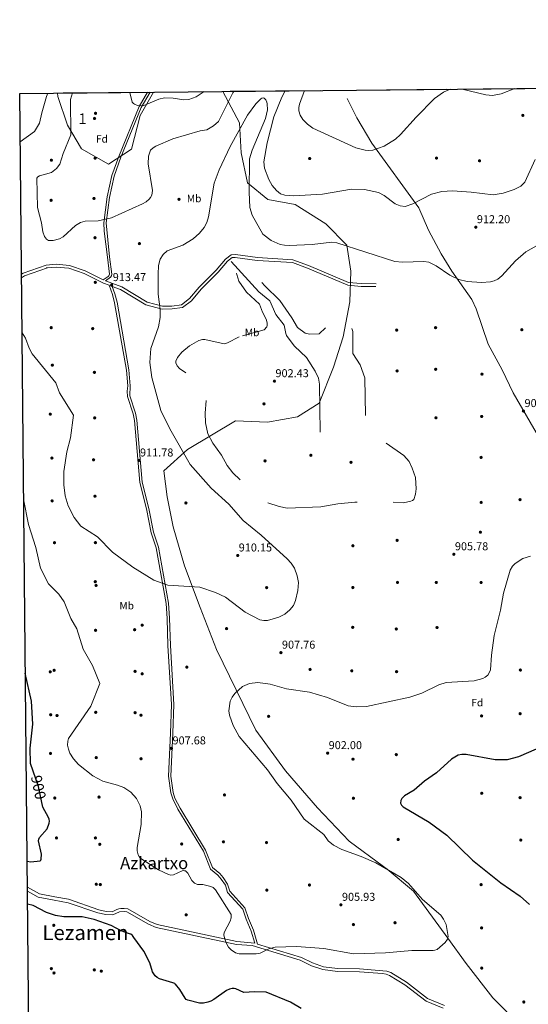
# Model space of a CAD drawing. Extents: x 566510 to 573370, y 738214 to 742910.
# Drawn here: x 566510 to 566986, y 741987 to 742910 of the extents above; entities that cross this region are included whole.
import ezdxf
from ezdxf.enums import TextEntityAlignment as Align

# ---------------------------------------------------------------- set-up
doc = ezdxf.new("R2010")
doc.units = 0
doc.header["$MEASUREMENT"] = 0
doc.linetypes.add('DGN Style 3', pattern=[118.419714, 84.58551, -33.834204])
for name, color, linetype in [('Nivel 11', 7, 'Continuous'), ('Nivel 17', 7, 'Continuous'), ('Nivel 21', 7, 'Continuous'), ('Nivel 35', 7, 'Continuous'), ('Nivel 37', 7, 'Continuous'), ('Nivel 4', 7, 'Continuous'), ('Nivel 41', 7, 'Continuous'), ('Nivel 45', 7, 'Continuous'), ('Nivel 48', 7, 'Continuous'), ('Nivel 49', 7, 'Continuous'), ('Nivel 5', 7, 'Continuous'), ('Nivel 57', 7, 'Continuous'), ('Nivel 61', 7, 'Continuous'), ('Nivel 7', 7, 'Continuous')]:
    doc.layers.add(name, color=color, linetype=linetype)
doc.styles.add('Style-arial', font='arial.shx', dxfattribs={"bigfont": 'arialbig.shx'})
doc.styles.add('Style-arialbd', font='arialbd.shx', dxfattribs={"bigfont": 'arialbdbig.shx'})
doc.styles.add('Style-arialn', font='arialn.shx', dxfattribs={"bigfont": 'arialnbig.shx'})
doc.styles.add('Style-times', font='times.shx', dxfattribs={"bigfont": 'timesbig.shx'})

# ---------------------------------------------------------------- blocks, each defined once
blk = doc.blocks.new('5PERFI_1')
at = {"layer": 'Nivel 17', "linetype": 'Continuous', "lineweight": 0}
h = blk.add_hatch(color=7, dxfattribs=at)
edge = h.paths.add_edge_path()
edge.add_arc((0, 0), 1.559999998246487, 315.0000000018422, 675.0000000018422)
blk = doc.blocks.new('5PERFI')
at = {"layer": 'Nivel 17', "color": 7, "linetype": 'Continuous', "lineweight": 0}
blk.add_blockref('5PERFI_1', (0, 0), dxfattribs=at)
blk = doc.blocks.new('5PATER')
at = {"layer": 'Nivel 7', "linetype": 'Continuous', "lineweight": 0}
h = blk.add_hatch(color=53, dxfattribs=at)
edge = h.paths.add_edge_path()
edge.add_ellipse((0, 0), major_axis=(-1.095731442945027, -1.110710700472634), ratio=0.9994222409660316, start_angle=0, end_angle=360)

msp = doc.modelspace()

# ---------------------------------------------------------------- linework, layer by layer
at = {"layer": 'Nivel 11', "color": 142, "linetype": 'DGN Style 3', "lineweight": 13}
msp.add_polyline3d([(566708.0179999999, 742683.5079999999, 904.426), (566733.9210000001, 742654.8640000001, 903.891), (566744.281, 742646.7250000001, 903.77), (566749.8929999999, 742633.8530000001, 903.45), (566757.5220000001, 742623.8670000001, 903.1320000000001), (566759.1969999999, 742615.966, 903.067), (566759.882, 742614.095, 903.052), (566761.2390000001, 742611.8319999999, 903.023), (566767.4480000001, 742603.9880000001, 902.8820000000001), (566778.598, 742593.618, 902.304), (566786.7919999999, 742580.6510000001, 901.642), (566789.665, 742574.1699999999, 901.641), (566790.8899999999, 742568.3700000001, 901.616), (566791.3489999999, 742523.521, 900.74)], dxfattribs=at)
at = {"layer": 'Nivel 21', "color": 7, "linetype": 'Continuous', "lineweight": 0, "extrusion": (0.01560447759969986, -0.1884475513976582, 0.9819592764728422), "elevation": -130217.5809354256, "flags": 128}
msp.add_lwpolyline([(625866.5685052394, 681048.2336831847), (625869.4587837891, 681049.7567471701), (625891.5915277635, 681055.8066957789)], dxfattribs=at)
at = {"layer": 'Nivel 21', "color": 7, "linetype": 'DGN Style 3', "lineweight": 0, "extrusion": (-0.01203029878235795, -0.0009782422885308366, 0.9999271548234062), "elevation": -6627.988414577663, "flags": 128}
msp.add_lwpolyline([(566505.983674438, 742671.4985742369), (566504.8275896697, 742671.4045741919)], dxfattribs=at)
at = {"layer": 'Nivel 21', "color": 7, "linetype": 'Continuous', "lineweight": 0}
for points in [[(566588.1869999999, 742666.26, 913.899), (566592.7690000001, 742669.3600000001, 913.961), (566593.4650000001, 742669.996, 913.965), (566593.9199999999, 742670.77, 913.9590000000001), (566594.169, 742671.659, 913.9440000000001), (566592.1270000001, 742687.4439999999, 913.8770000000001), (566589.2280000001, 742711.771, 915.238), (566588.878, 742719.771, 915.366), (566591.8640000001, 742743.933, 916.613), (566596.325, 742764.0989999999, 917.2330000000001), (566602.7, 742781.9920000001, 917.451), (566621.976, 742828.69, 919.5120000000001), (566629.79, 742842.166, 920.488)], [(566843.6300000001, 742659.952, 907.227), (566829.673, 742660.0900000001, 907.062), (566817.3200000001, 742661.298, 907.124), (566779.5079999999, 742677.351, 907.5980000000001), (566765.317, 742682.4909999999, 908.092), (566732.354, 742684.4650000001, 907.556), (566711.827, 742687.3459999999, 905.3530000000001), (566709.023, 742687.1640000001, 905.3530000000001), (566704.46, 742683.6100000001, 905.229), (566695.942, 742673.557, 906.568), (566679.966, 742657.5530000001, 907.124), (566670.8559999999, 742646.726, 907.35), (566662.372, 742640.44, 907.948), (566652.706, 742639.0619999999, 908.442), (566643.487, 742638.8840000001, 909.4300000000001), (566628.226, 742642.753, 910.831), (566604.358, 742657.2960000001, 912.3340000000001), (566596.685, 742660.145, 912.952)], [(566730.088, 742044.604, 904.711), (566726.7919999999, 742055.96, 905.787), (566721.966, 742067.003, 905.765), (566718.8640000001, 742076.5320000001, 905.7620000000001), (566704.571, 742092.236, 905.964), (566702.5889999999, 742099.0160000001, 906.0980000000001), (566698.798, 742104.6510000001, 906.141), (566695.6710000001, 742108.2849999999, 906.106), (566688.6869999999, 742114.0430000001, 905.894), (566681.966, 742130.729, 905.971), (566658.2110000001, 742170.037, 906.623), (566653.2720000001, 742179.713, 906.844), (566651.524, 742185.4480000001, 906.695), (566649.199, 742201.1429999999, 906.859), (566651.233, 742241.392, 907.927), (566652.084, 742268.264, 907.886), (566648.7690000001, 742323.423, 908.527), (566648.118, 742349.0090000001, 908.716), (566647.146, 742362.959, 909.565), (566637.815, 742415.0590000001, 910.755), (566633.085, 742429.2960000001, 911.216), (566628.7409999999, 742451.608, 911.655), (566622.3470000001, 742476.2660000001, 912.109), (566617.392, 742534.3970000001, 912.14), (566616.0970000001, 742540.774, 912.135), (566610.854, 742557.0519999999, 912.312), (566610.5970000001, 742562.057, 912.38), (566611.1680000001, 742567.0360000001, 912.437), (566609.996, 742581.4750000001, 912.561), (566598.9010000001, 742644.8, 913.909), (566597.0109999999, 742652.5630000001, 913.738), (566593.872, 742661.19, 912.3340000000001), (566588.6059999999, 742663.146, 913.261), (566570.284, 742672.2590000001, 914.147), (566556.058, 742677.263, 914.249), (566543.9809999999, 742678.28, 914.291), (566535.9839999999, 742677.6270000001, 914.1940000000001)], [(566517.217, 742093.3119999999, 901.8050000000001), (566527.284, 742087.851, 901.775), (566542.1699999999, 742084.9550000001, 901.772), (566555.5009999999, 742082.557, 901.77), (566583.3060000001, 742073.102, 901.79), (566590.587, 742071.314, 901.722), (566597.0530000001, 742071.014, 901.657), (566603.5, 742073.9380000001, 901.687), (566607.719, 742074.3770000001, 901.991), (566610.352, 742074.0760000001, 902.165), (566630.5320000001, 742062.504, 902.067), (566637.8589999999, 742059.3400000001, 902.278), (566712.8589999999, 742043.2919999999, 904.508), (566727.7139999999, 742042.3640000001, 904.716), (566772.7010000001, 742028.588, 904.611), (566783.129, 742023.4920000001, 903.994), (566793.9510000001, 742019.804, 904.573), (566807.48, 742017.939, 904.886), (566828.077, 742017.855, 905.1170000000001), (566849.6170000001, 742016.2380000001, 905.044), (566853.1680000001, 742015.649, 905.032), (566856.433, 742014.4480000001, 905.043), (566870.564, 742005.588, 905.27), (566890.5530000001, 741990.247, 905.2040000000001), (566906.466, 741983.676, 905.1080000000001)]]:
    msp.add_polyline3d(points, dxfattribs=at)
at = {"layer": 'Nivel 21', "color": 7, "linetype": 'DGN Style 3', "lineweight": 0}
for points in [[(566632.233, 742842.19, 920.558), (566623.8640000001, 742827.7579999999, 919.5120000000001), (566604.6610000001, 742781.2380000001, 917.451), (566598.3470000001, 742763.517, 917.2330000000001), (566593.936, 742743.5760000001, 916.613), (566590.9839999999, 742719.6869999999, 915.366), (566594.2110000001, 742687.703, 913.8770000000001), (566596.307, 742671.504, 913.9440000000001), (566595.869, 742669.94, 913.9590000000001), (566595.115, 742668.658, 913.965), (566590.3870000001, 742665.2590000001, 913.261), (566605.4979999999, 742659.648, 912.3340000000001), (566629.2450000001, 742645.179, 910.831), (566643.787, 742641.4920000001, 909.4300000000001), (566652.497, 742641.6599999999, 908.442), (566661.3530000001, 742642.923, 907.948), (566669.0630000001, 742648.635, 907.35), (566678.047, 742659.3130000001, 907.124), (566694.027, 742675.3200000001, 906.568), (566702.6499999999, 742685.497, 905.229), (566708.057, 742689.7080000001, 905.3530000000001), (566711.925, 742689.959, 905.3530000000001), (566732.6129999999, 742687.0560000001, 907.556), (566765.8489999999, 742685.0660000001, 908.092), (566780.46, 742679.773, 907.5980000000001), (566817.97, 742663.8489999999, 907.124), (566829.8130000001, 742662.69, 907.062), (566843.656, 742662.554, 907.227)], [(566816.717, 742836.1030000001, 922.014), (566825.635, 742818.229, 921.623), (566839.6499999999, 742794.351, 919.124), (566883.7139999999, 742733.8360000001, 915.095), (566892.794, 742712.777, 913.174), (566904.592, 742690.56, 910.923), (566914.6969999999, 742674.53, 909.5260000000001), (566933.354, 742647.8500000001, 908.793), (566937.554, 742639.101, 908.963), (566948.7720000001, 742605.95, 909.5360000000001), (566961.892, 742581.9650000001, 910.192), (566972.1089999999, 742560.2390000001, 910.399), (566997.148, 742517.2450000001, 909.338)], [(566511.629, 742671.452, 912.8870000000001), (566513.1799999999, 742672.425, 913.0500000000001), (566534.6170000001, 742680.1259999999, 914.1800000000001), (566543.9850000001, 742680.8910000001, 914.291), (566556.608, 742679.828, 914.249), (566571.2990000001, 742674.6599999999, 914.147), (566588.1869999999, 742666.26, 913.899)], [(566596.685, 742660.145, 912.952), (566599.203, 742653.226, 913.738), (566601.1410000001, 742645.2679999999, 913.909), (566612.267, 742581.7650000001, 912.561), (566613.466, 742566.997, 912.437), (566613.1229999999, 742557.4680000001, 912.312), (566618.3130000001, 742541.354, 912.135), (566619.659, 742534.7220000001, 912.14), (566624.6089999999, 742476.652, 912.109), (566630.9720000001, 742452.1140000001, 911.655), (566635.3019999999, 742429.8770000001, 911.216), (566640.037, 742415.6240000001, 910.755), (566649.419, 742363.24, 909.565), (566650.4029999999, 742349.1170000001, 908.716), (566651.054, 742323.52, 908.527), (566654.3729999999, 742268.2960000001, 907.886), (566653.5179999999, 742241.298, 907.927), (566651.494, 742201.253, 906.859), (566653.7609999999, 742185.9510000001, 906.695), (566655.4010000001, 742180.5730000001, 906.844), (566660.2110000001, 742171.149, 906.623), (566684.0179999999, 742131.754, 905.971), (566690.591, 742115.4369999999, 905.894), (566697.277, 742109.925, 906.106), (566700.6200000001, 742106.04, 906.141), (566704.6840000001, 742099.9979999999, 906.0980000000001), (566706.618, 742093.3840000001, 905.964), (566720.8859999999, 742077.7069999999, 905.7620000000001), (566724.1059999999, 742067.8160000001, 905.765), (566728.9469999999, 742056.74, 905.787), (566732.702, 742043.804, 904.716), (566773.746, 742031.236, 904.611), (566784.2139999999, 742026.1200000001, 903.994), (566794.6089999999, 742022.578, 904.573), (566807.6810000001, 742020.7760000001, 904.886), (566828.19, 742020.692, 905.1170000000001), (566853.8970000001, 742018.4040000001, 905.032), (566857.69, 742017.0090000001, 905.043), (566872.185, 742007.9210000001, 905.27), (566891.983, 741992.727, 905.2040000000001), (566907.7069999999, 741986.2339999999, 905.1080000000001)], [(566517.1810000001, 742096.9580000001, 901.808), (566528.3740000001, 742090.8870000001, 901.775), (566542.7790000001, 742088.085, 901.772), (566555.6470000001, 742085.7339999999, 901.77), (566584.1129999999, 742075.8260000001, 901.79), (566590.9950000001, 742074.1359999999, 901.722), (566596.4680000001, 742073.882, 901.657), (566601.05, 742076.0900000001, 901.657), (566602.801, 742076.699, 901.687), (566604.774, 742077.02, 901.777), (566607.7849999999, 742077.226, 901.991), (566611.257, 742076.828, 902.165), (566631.8049999999, 742065.0449999999, 902.067), (566638.727, 742062.0560000001, 902.278), (566713.247, 742046.111, 904.508), (566730.088, 742044.604, 904.711)]]:
    msp.add_polyline3d(points, dxfattribs=at)
at = {"layer": 'Nivel 35', "color": 92, "linetype": 'DGN Style 3', "lineweight": 0}
for points in [[(566635.1840000001, 742842.219, 918.885), (566622.815, 742820.271, 918.08), (566614.7590000001, 742788.8670000001, 915.835), (566593.1440000001, 742774.7420000001, 914.352), (566567.7110000001, 742789.038, 914.455), (566554.8940000001, 742811.2509999999, 913.24), (566545.683, 742838.1799999999, 912.293), (566545.26, 742841.3289999999, 912.1030000000001)], [(566982.031, 741964.1610000001, 899.628), (566952.9029999999, 741993.5120000001, 900.41), (566928.0120000001, 742025.6540000001, 900.534), (566910.898, 742049.2250000001, 905), (566878.788, 742093.45, 907.1320000000001), (566854.0079999999, 742113.81, 905), (566850.7139999999, 742116.5160000001, 904.664), (566818.655, 742140.1329999999, 901.522), (566788.895, 742171.513, 903.273), (566758.77, 742206.223, 905.229), (566731.101, 742244.271, 906.3820000000001), (566694.1669999999, 742319.7720000001, 908.504), (566678.896, 742359.142, 909.307), (566664.2860000001, 742398.3800000001, 910.254), (566653.824, 742434.7010000001, 910.913), (566648.1329999999, 742463.0279999999, 911.552), (566644.943, 742487.135, 911.428), (566667.26, 742507.2039999999, 907.268), (566712.037, 742534.0190000001, 905.4350000000001), (566741.9839999999, 742532.838, 906.094), (566770.243, 742537.7250000001, 904.57), (566790.4539999999, 742550.797, 903.952), (566803.994, 742584.3530000001, 903.602), (566812.8019999999, 742612.7209999999, 904.6320000000001), (566819.0430000001, 742645.5150000001, 906.609), (566820.0149999999, 742674.45, 907.453), (566816.2679999999, 742698.6499999999, 910.8100000000001), (566796.815, 742718.608, 912.272), (566768.0390000001, 742736.905, 913.302), (566742.318, 742741.4739999999, 912.066), (566723.182, 742757.318, 912.9730000000001), (566717.372, 742785.3559999999, 912.602), (566715.9480000001, 742813.467, 915.011), (566700.294, 742842.8630000001, 917.438)]]:
    msp.add_polyline3d(points, dxfattribs=at)
at = {"layer": 'Nivel 4', "color": 30, "linetype": 'Continuous', "lineweight": 30, "elevation": 900, "flags": 128}
for points in [[(566516.9439999999, 742121.477), (566520.466, 742120.9469999999), (566529.0020000001, 742121.7080000001), (566529.8500000001, 742122.2660000001), (566530.185, 742123.327), (566530.3400000001, 742127.987), (566527.523, 742140.5700000001), (566527.913, 742142.1400000001), (566528.6499999999, 742143.6529999999), (566535.585, 742151.598), (566537.5819999999, 742157.152), (566537.746, 742158.9839999999), (566537.5449999999, 742160.6910000001), (566537.0390000001, 742162.3130000001), (566531.527, 742171.9990000001), (566527.4610000001, 742191.301), (566519.97, 742213.131), (566519.6799999999, 742227.2650000001), (566522.21, 742249.932), (566521.112, 742271.3200000001), (566515.2420000001, 742297.5700000001)], [(566993.6300000001, 742226.379), (566977.1059999999, 742219.2110000001), (566966.3319999999, 742216.3119999999), (566955.0889999999, 742216.5419999999), (566928.014, 742221.4040000001), (566923.929, 742221.4650000001), (566920.635, 742220.6669999999), (566914.3640000001, 742217.06), (566900.308, 742204.216), (566889.112, 742196.3640000001), (566879.4269999999, 742188.105), (566870.3729999999, 742182.7820000001), (566867.804, 742180.085), (566866.9480000001, 742178.254), (566866.7450000001, 742175.6570000001), (566867.091, 742174.693), (566867.5800000001, 742173.8929999999), (566869.024, 742172.44), (566893.51, 742158.087), (566909.967, 742145.7239999999), (566934.058, 742122.2890000001), (566960.655, 742101.162), (566978.56, 742088.6329999999), (566987.3030000001, 742080.7690000001)], [(566654.8659999999, 742006.521), (566654.507, 742007.051), (566653.3049999999, 742007.504), (566640.7620000001, 742011.102), (566638.743, 742012.324), (566636.8800000001, 742014.105), (566634.4680000001, 742017.854), (566631.953, 742026.145), (566626.317, 742036.9539999999), (566617.0179999999, 742049.9569999999), (566615.5050000001, 742051.675), (566613.9340000001, 742052.9950000001), (566612.9539999999, 742053.4029999999), (566605.1540000001, 742056.2509999999), (566595.5419999999, 742061.155), (566579.6969999999, 742066.888), (566568.4820000001, 742069.436), (566551.233, 742069.4180000001), (566543.652, 742070.6810000001), (566535.1810000001, 742073.4610000001), (566522.4410000001, 742079.959), (566517.3330000001, 742081.243)], [(566773.685, 741983.4169999999), (566763.46, 741989.2490000001), (566740.8600000001, 741998.8289999999), (566729.896, 741999.105), (566719.8859999999, 741998.335), (566712.473, 742001.875), (566710.6950000001, 742002.257), (566708.821, 742002.2660000001), (566706.328, 742001.629), (566703.7660000001, 742000.348), (566691.9269999999, 741991.7050000001), (566689.1200000001, 741990.2250000001), (566686.021, 741989.229), (566682.0109999999, 741988.423), (566678.263, 741988.3800000001), (566667.3740000001, 741991.148), (566666.0079999999, 741991.861), (566664.8729999999, 741992.9780000001), (566659.8160000001, 742001.25), (566655.925, 742006.0449999999), (566655.2990000001, 742006.487), (566654.8659999999, 742006.521)]]:
    msp.add_lwpolyline(points, dxfattribs=at)
at = {"layer": 'Nivel 49', "color": 7, "linetype": 'Continuous', "lineweight": 0, "extrusion": (0.01106972659119107, 0.0001095458567896657, 0.999938722698997), "elevation": 7271.974453490539, "flags": 128}
msp.add_lwpolyline([(566655.4157476977, 742842.0708424896), (567694.1834068084, 742852.3498425514)], dxfattribs=at)
at = {"layer": 'Nivel 49', "color": 7, "linetype": 'Continuous', "lineweight": 0, "extrusion": (-0.07519831371543467, -0.0007442562520210051, 0.997168320644507), "elevation": -42246.59228207553, "flags": 128}
msp.add_lwpolyline([(-737197.9854616283, 572312.8159518233), (-737197.9854616285, 572402.9997275257)], dxfattribs=at)
at = {"layer": 'Nivel 5', "color": 30, "linetype": 'Continuous', "lineweight": 0, "flags": 128}
for points, elevation in [([(566536.432, 742841.2420000001), (566534.9850000001, 742837.949), (566530.5719999999, 742822.8759999999), (566528.517, 742813.0689999999), (566523.8500000001, 742805.3589999999), (566510.4269999999, 742795.737)], 910), ([(566559.476, 742841.47), (566557.595, 742835.375), (566557.8870000001, 742802.0020000001), (566550.7509999999, 742784.71), (566547.5220000001, 742774.6410000001), (566544.439, 742770.703), (566539.7860000001, 742766.916), (566528.54, 742763.6300000001), (566527.061, 742762.8060000001), (566526.72, 742762.493), (566526.1200000001, 742761.453), (566526.631, 742734.162), (566530.3640000001, 742719.7609999999), (566531.565, 742711.2050000001), (566533.2209999999, 742706.8489999999), (566535.2010000001, 742704.2660000001), (566536.0249999999, 742703.686), (566536.9110000001, 742703.263), (566537.8800000001, 742703.014), (566541.2010000001, 742703.165), (566547.2050000001, 742704.756), (566550.8019999999, 742706.6840000001), (566562.256, 742717.2250000001), (566566.892, 742720.0970000001), (566571.146, 742721.331), (566583.466, 742721.449), (566596.077, 742724.493), (566625.023, 742737.4140000001), (566628.287, 742739.3130000001), (566631.3570000001, 742741.9480000001), (566632.541, 742743.5050000001), (566633.628, 742745.7350000001), (566634.399, 742750.138), (566630.256, 742775.0009999999), (566630.5460000001, 742782.2139999999), (566632.4839999999, 742787.628), (566634.871, 742789.9380000001), (566637.352, 742791.3929999999), (566653.4850000001, 742798.381), (566678.9380000001, 742805.9809999999), (566685.1000000001, 742806.9909999999), (566691.3189999999, 742810.6810000001), (566696.092, 742814.696), (566709.7069999999, 742841.415), (566710.6089999999, 742842.9650000001)], 915), ([(566613.0719999999, 742842), (566613.247, 742841.7409999999), (566615.452, 742832.909), (566615.9820000001, 742832.101), (566616.6780000001, 742831.382), (566617.527, 742830.767), (566620.328, 742829.662), (566623.321, 742829.301), (566626.2390000001, 742829.7209999999), (566640.408, 742835.5689999999), (566645.46, 742836.7820000001), (566653.578, 742836.611), (566663.5930000001, 742835.092), (566668.264, 742835.3770000001), (566675.2069999999, 742837.8670000001), (566681.663, 742842.031), (566682.4680000001, 742842.6869999999)], 920), ([(566758.604, 742843.44), (566755.3189999999, 742837.2990000001), (566748.006, 742819.054), (566741.622, 742794.7450000001), (566738.69, 742776.8600000001), (566739.287, 742770.835), (566743.3770000001, 742760.344), (566746.507, 742754.73), (566750.351, 742749.973), (566754.1950000001, 742746.967), (566758.2949999999, 742745.494), (566766.4720000001, 742744.979), (566793.5930000001, 742746.3910000001), (566820.6159999999, 742751.0900000001), (566832.97, 742750.983), (566846.014, 742748.1470000001), (566851.317, 742745.2590000001), (566861.5519999999, 742737.3640000001), (566866.3219999999, 742735.5260000001), (566870.8090000001, 742735.105), (566878.2490000001, 742737.361), (566895.764, 742746.548), (566905.2779999999, 742749.078), (566915.176, 742749.6259999999), (566932.8130000001, 742748.4539999999), (566953.4280000001, 742745.98), (566962.8230000001, 742747.426), (566973.1869999999, 742750.869), (566979.361, 742754.087), (566983.1340000001, 742757.7110000001), (566992.842, 742778.9410000001)], 915), ([(566776.635, 742843.619), (566771.946, 742830.8330000001), (566771.3800000001, 742827.754), (566771.4739999999, 742824.646), (566772.692, 742820.5630000001), (566775.05, 742816.612), (566779.3910000001, 742812.051), (566784.4310000001, 742808.4739999999), (566824.9140000001, 742790.0320000001), (566833.4310000001, 742787.777), (566836.8, 742787.5050000001), (566840.7069999999, 742787.9010000001), (566851.419, 742791.419), (566861.828, 742798.1259999999), (566866.726, 742802.4709999999), (566881.3759999999, 742818.712), (566898.4680000001, 742836.0689999999), (566906.8260000001, 742842.1980000001), (566913.132, 742844.97)], 920), ([(566924.338, 742845.0800000001), (566946.6259999999, 742839.709), (566952.6599999999, 742839.1599999999), (566960.987, 742840.5160000001), (566973.6270000001, 742845.568)], 920), ([(566512.1570000001, 742616.7280000001), (566515.318, 742611.4950000001), (566518.709, 742602.3559999999), (566521.7080000001, 742596.8130000001), (566543.788, 742569.7860000001), (566547.165, 742560.517), (566560.416, 742539.4680000001), (566557.6270000001, 742518.2420000001), (566554.226, 742505.1329999999), (566551.1939999999, 742486.554), (566551.3060000001, 742474.145), (566552.581, 742463.6769999999), (566555.4380000001, 742454.4469999999), (566561.1440000001, 742443.4909999999), (566567.152, 742435.56), (566582.933, 742425.514), (566596.8700000001, 742411.1780000001), (566615.8289999999, 742396.9369999999), (566635.4450000001, 742384.696), (566648.5889999999, 742380.256), (566678.5490000001, 742378.354), (566693.4709999999, 742373.304), (566702.605, 742368.7720000001), (566721.2150000001, 742354.7520000001), (566734.8200000001, 742347.5970000001), (566738.628, 742346.953), (566742.065, 742347.135), (566752.788, 742350.0760000001), (566758.202, 742352.9299999999), (566762.94, 742356.915), (566766.277, 742360.9890000001), (566768.3759999999, 742365.618), (566770.514, 742375.111), (566770.9280000001, 742382.568), (566769.9240000001, 742388.966), (566767.1780000001, 742395.923), (566764.182, 742400.815), (566760.4739999999, 742404.8729999999), (566736.098, 742426.9439999999), (566719.2649999999, 742440.8330000001), (566705.7579999999, 742456.0959999999), (566689.237, 742471.091), (566669.7010000001, 742493.219), (566650.44, 742526.547), (566642.175, 742543.9199999999), (566633.7749999999, 742574.638), (566631.9739999999, 742588.6880000001), (566632.804, 742601.9539999999), (566639.959, 742622.2930000001), (566641.517, 742631.034), (566641.5090000001, 742638.5900000001), (566639.7010000001, 742652.916), (566639.521, 742671.6470000001), (566639.9979999999, 742679.594), (566641.558, 742685.5320000001), (566644.2220000001, 742689.9439999999), (566647.9950000001, 742693.365), (566662.662, 742698.831), (566672.4780000001, 742704.7380000001), (566678.494, 742710.0970000001), (566682.7609999999, 742715.3970000001), (566685.1980000001, 742720.0150000001), (566686.8500000001, 742725.2309999999), (566692.152, 742756.756), (566696.8600000001, 742769.3740000001), (566707.112, 742791.112), (566723.405, 742820.679), (566731.158, 742831.1089999999), (566735.834, 742835.9469999999), (566736.875, 742836.541), (566737.8800000001, 742836.764), (566738.831, 742836.574), (566739.6740000001, 742836.037), (566740.567, 742835.0179999999), (566741.557, 742832.8060000001), (566741.878, 742831.2280000001), (566741.916, 742825.6610000001), (566740.0390000001, 742817.6130000001), (566727.608, 742787.815), (566725.1140000001, 742779.521), (566724.7960000001, 742748.3859999999), (566725.5549999999, 742734.0009999999), (566727.594, 742726.9369999999), (566737.7010000001, 742708.9310000001), (566745.362, 742703.0120000001), (566753.8859999999, 742699.446), (566757.9580000001, 742698.5989999999), (566762.47, 742698.52), (566783.96, 742699.297), (566802.163, 742701.4990000001), (566807, 742701.047), (566861.179, 742683.5109999999), (566868.4410000001, 742682.8300000001), (566888.3200000001, 742683.3670000001), (566893.1570000001, 742682.6980000001), (566900.014, 742679.3470000001), (566912.6359999999, 742670.5819999999), (566921.115, 742666.534), (566929.1200000001, 742664.663), (566942.584, 742663.841), (566950.855, 742664.3929999999)], 910), ([(566950.855, 742664.3929999999), (566954.2180000001, 742665.274), (566957.5900000001, 742666.814), (566961.3740000001, 742669.895), (566974.1540000001, 742684.051), (566983.926, 742692.369), (566993.9210000001, 742698.1640000001)], 910), ([(566513.665, 742460.7209999999), (566518.273, 742436.8500000001), (566525.2180000001, 742415.565), (566529.6140000001, 742395.9199999999), (566536.9890000001, 742381.25), (566546.669, 742371.77), (566551.4890000001, 742364.4180000001), (566557.8840000001, 742348.858), (566563.4450000001, 742339.256), (566569.5619999999, 742319.986), (566578.074, 742304.6799999999), (566585.156, 742288.0390000001), (566576.6300000001, 742266.571), (566555.8260000001, 742236.561), (566554.9639999999, 742233.9510000001), (566554.854, 742230.2720000001), (566555.601, 742226.379), (566557.0830000001, 742222.679), (566560.52, 742217.217), (566564.953, 742212.102), (566578.351, 742201.287), (566587.96, 742196.344), (566601.615, 742192.7650000001), (566607.635, 742190.3970000001), (566613.9299999999, 742186.092), (566619.355, 742180.254), (566622.913, 742173.3119999999), (566624.165, 742167.74), (566623.6910000001, 742155.709), (566619.9029999999, 742134.2609999999), (566620.128, 742131.061), (566621.0149999999, 742127.503), (566622.237, 742125.22), (566623.3999999999, 742123.9070000001), (566639.879, 742113.3859999999), (566649.2379999999, 742108.8559999999), (566651.4920000001, 742108.4380000001), (566654.023, 742108.6359999999), (566662.227, 742112.4010000001), (566663.345, 742112.5970000001), (566664.3300000001, 742112.517), (566665.1840000001, 742112.257), (566666.0160000001, 742111.756), (566667.379, 742110.254), (566671.2069999999, 742103.192), (566673.638, 742100.804), (566676.52, 742099.473), (566681.449, 742099.463), (566688.9099999999, 742097.8090000001), (566691.267, 742096.7339999999), (566693.405, 742094.7150000001), (566708.085, 742071.557), (566708.1529999999, 742070.007), (566707.9199999999, 742068.456), (566706.946, 742065.1910000001), (566701.4839999999, 742054.7309999999), (566701.027, 742052.5560000001), (566701.9610000001, 742048.338), (566703.574, 742044.443), (566705.5050000001, 742040.9380000001), (566707.923, 742038.2139999999), (566711.9809999999, 742035.5900000001), (566715.396, 742034.6740000001), (566731.443, 742034.699), (566735.3230000001, 742035.335), (566743.2479999999, 742039.3489999999), (566749.3360000001, 742040.9580000001), (566769.318, 742041.5970000001), (566794.6780000001, 742039.48), (566822.435, 742034.5320000001), (566852.696, 742035.5419999999), (566877.2520000001, 742037.676), (566897.0249999999, 742037.7380000001), (566898.844, 742037.9099999999), (566901.0519999999, 742038.6610000001), (566908.5020000001, 742045.324), (566910.5190000001, 742048.3019999999), (566910.9950000001, 742049.462), (566911.291, 742050.8910000001), (566909.2420000001, 742062.173), (566906.979, 742067.1680000001), (566904.3829999999, 742070.774), (566887.23, 742085.5120000001), (566874.0179999999, 742100.3659999999), (566867.2649999999, 742106.254), (566843.615, 742119.733), (566829.8470000001, 742125.821), (566811.679, 742132.476), (566803.9099999999, 742136.361), (566798.8999999999, 742140.4240000001), (566794.716, 742146.524), (566776.4539999999, 742160.878), (566764.2239999999, 742178.571), (566751.048, 742194.111), (566742.1129999999, 742207.094), (566715.531, 742238.1370000001), (566710.0009999999, 742248.4709999999), (566706.3859999999, 742258.227), (566705.8770000001, 742262.31), (566707.0160000001, 742271.4010000001), (566708.969, 742275.2650000001)], 905), ([(566708.969, 742275.2650000001), (566711.5179999999, 742278.7239999999), (566718.7690000001, 742285.2150000001), (566725.25, 742288.1059999999), (566733.074, 742288.8840000001), (566744.4029999999, 742287.25), (566759.76, 742282.9110000001), (566781.412, 742279.774), (566798.1540000001, 742274.8900000001), (566817.45, 742267.03), (566825.003, 742266.068), (566834.783, 742266.3800000001), (566875.433, 742275.183), (566886.504, 742278.9809999999), (566902.639, 742286.5630000001), (566909.3230000001, 742288.8130000001), (566935.6699999999, 742290.604), (566943.646, 742292.584), (566945.7919999999, 742293.7409999999), (566948.271, 742295.7609999999), (566949.7180000001, 742297.818), (566950.736, 742300.7220000001), (566951.7649999999, 742314.5260000001), (566954.354, 742332.949), (566960.192, 742356.808), (566962.953, 742372.467), (566969.3219999999, 742394.058), (566971.5419999999, 742397.763), (566973.973, 742400.398), (566981.1640000001, 742405.0719999999), (566988.1910000001, 742407.334)], 905)]:
    msp.add_lwpolyline(points, dxfattribs=dict(at, elevation=elevation))
at = {"layer": 'Nivel 5', "color": 30, "linetype": 'DGN Style 3', "lineweight": 0, "elevation": 905, "flags": 128}
msp.add_lwpolyline([(566715.459, 742612.78), (566704.4739999999, 742607.0730000001), (566701.48, 742606.3219999999), (566683.226, 742610.256), (566681.021, 742610.28), (566677.7620000001, 742609.3600000001), (566668.9680000001, 742604.452), (566661.818, 742598.5020000001), (566657.865, 742593.574), (566656.2339999999, 742590.1270000001), (566656.1200000001, 742588.375), (566657.318, 742585.7380000001), (566659.629, 742583.0789999999), (566670.923, 742575.402), (566679.702, 742566.6329999999), (566683.2409999999, 742561.9550000001), (566684.3570000001, 742559.358), (566684.8759999999, 742556.669), (566683.7139999999, 742541.4070000001), (566683.8500000001, 742532.1200000001), (566686.0619999999, 742521.962), (566690.949, 742513.1470000001), (566699.1129999999, 742501.7919999999), (566704.3629999999, 742492.2), (566709.625, 742485.534), (566716.73, 742478.342), (566739.892, 742458.2409999999), (566752.962, 742453.9510000001), (566760.362, 742452.409), (566791.983, 742453.398), (566807.7720000001, 742456.3230000001), (566823.71, 742457.808), (566853.159, 742458.1229999999), (566869.446, 742457.2450000001), (566876.362, 742458.7010000001), (566877.854, 742459.4070000001), (566878.9269999999, 742460.4750000001), (566880.6140000001, 742465.4469999999), (566881.229, 742470.483), (566880.6170000001, 742481.06), (566877.6680000001, 742489.784), (566874.6170000001, 742496.0150000001), (566869.56, 742501.5109999999), (566841.271, 742521.4839999999), (566838.2849999999, 742525.038), (566836.4280000001, 742528.9199999999), (566833.9550000001, 742537.467), (566833.145, 742574.3230000001), (566828.9199999999, 742586.6089999999), (566821.879, 742597.365), (566821.9210000001, 742617.943), (566819.815, 742624.2919999999), (566818.631, 742626.085), (566817.122, 742627.6240000001), (566811.1699999999, 742631.2520000001), (566810.217, 742631.585), (566808.4639999999, 742631.679), (566806.767, 742630.95), (566805.1000000001, 742629.666), (566790.3629999999, 742615.6570000001), (566781.6170000001, 742615.2409999999), (566777.169, 742616.3800000001), (566770.2010000001, 742621.5760000001), (566764.9580000001, 742630.756), (566753.727, 742646.879), (566739.4650000001, 742660.7250000001), (566729.629, 742672.3400000001), (566724.7339999999, 742676.747), (566721.622, 742678.054), (566717.557, 742678.541), (566714.24, 742677.352), (566713.736, 742676.726), (566713.216, 742674.595), (566713.01, 742673.335), (566713.2949999999, 742671.1359999999), (566715.108, 742665.05), (566722.284, 742654.852), (566734.463, 742643.5449999999), (566737.311, 742635.9510000001), (566740.7990000001, 742629.4610000001), (566741.5800000001, 742625.9110000001), (566741.622, 742623.419), (566741.5590000001, 742622.3060000001), (566738.7890000001, 742619.2509999999), (566715.459, 742612.78)], dxfattribs=at)
at = {"layer": 'Nivel 57', "color": 92, "linetype": 'DGN Style 3', "lineweight": 0}
msp.add_polyline3d([(567738.9979999999, 742853.142, 905.938), (566700.294, 742842.8630000001, 917.438), (566715.9480000001, 742813.467, 915.011), (566717.372, 742785.3559999999, 912.602), (566723.182, 742757.318, 912.9730000000001), (566742.318, 742741.4739999999, 912.066), (566768.0390000001, 742736.905, 913.302), (566796.815, 742718.608, 912.272), (566816.2679999999, 742698.6499999999, 910.8100000000001), (566820.0149999999, 742674.45, 907.453), (566819.0430000001, 742645.5150000001, 906.609), (566812.8019999999, 742612.7209999999, 904.6320000000001), (566803.994, 742584.3530000001, 903.602), (566790.4539999999, 742550.797, 903.952), (566770.243, 742537.7250000001, 904.57), (566741.9839999999, 742532.838, 906.094), (566712.037, 742534.0190000001, 905.4350000000001), (566667.26, 742507.2039999999, 907.268), (566644.943, 742487.135, 911.428), (566648.1329999999, 742463.0279999999, 911.552), (566653.824, 742434.7010000001, 910.913), (566664.2860000001, 742398.3800000001, 910.254), (566678.896, 742359.142, 909.307), (566694.1669999999, 742319.7720000001, 908.504), (566731.101, 742244.271, 906.3820000000001), (566758.77, 742206.223, 905.229), (566788.895, 742171.513, 903.273), (566818.655, 742140.1329999999, 901.522), (566850.7139999999, 742116.5160000001, 904.664), (566854.0079999999, 742113.81, 905), (566878.788, 742093.45, 907.1320000000001), (566910.898, 742049.2250000001, 905), (566928.0120000001, 742025.6540000001, 900.534), (566952.9029999999, 741993.5120000001, 900.41), (566982.031, 741964.1610000001, 899.628)], dxfattribs=at)
msp.add_polyline3d([(566545.26, 742841.3289999999, 912.1030000000001), (566545.683, 742838.1799999999, 912.293), (566554.8940000001, 742811.2509999999, 913.24), (566567.7110000001, 742789.038, 914.455), (566593.1440000001, 742774.7420000001, 914.352), (566614.7590000001, 742788.8670000001, 915.835), (566622.815, 742820.271, 918.08), (566635.1840000001, 742842.219, 918.885)], close=True, dxfattribs=at)
at = {"layer": 'Nivel 61', "color": 7, "linetype": 'Continuous', "lineweight": 30, "flags": 128}
msp.add_lwpolyline([(566509.99, 742840.98), (569915.3899999999, 742874.6799999999), (573320.8200000001, 742910.06), (573345.46, 740596.6599999999), (573370.0800000001, 738283.26), (569962.3899999999, 738247.8800000001), (566554.7, 738214.19), (566532.3500000001, 740527.5800000001)], close=True, dxfattribs=at)

# ---------------------------------------------------------------- block references
at = {"layer": 'Nivel 17', "color": 7, "linetype": 'Continuous', "lineweight": 0}
for p in [(566581.01, 742822.337, 916.812), (566981.163, 742820.3759999999, 918.081), (566580.0590000001, 742817.487, 916.8870000000001), (566539.6680000001, 742778.396, 913.212), (566580.635, 742780.288, 916.059), (566781.541, 742779.915, 916.578), (566900.297, 742780.3430000001, 917.566), (566940.587, 742777.834, 917.793), (566539.4099999999, 742740.783, 914.351), (566579.5449999999, 742742.5449999999, 914.981), (566659.1610000001, 742741.733, 912.294), (566580.4990000001, 742705.717, 913.74), (566622.0889999999, 742700.2180000001, 911.45), (566580.773, 742663.94, 912.927), (566539.4780000001, 742621.443, 910.7710000000001), (566578.3530000001, 742620.548, 913.365), (566863.0109999999, 742619.155, 905.827), (566899.4709999999, 742621.4210000001, 907.393), (566980.2239999999, 742619.4950000001, 906.136), (566540.557, 742586.3049999999, 910.14), (566579.9469999999, 742579.537, 911.5840000000001), (566863.392, 742580.892, 905.807), (566899.5549999999, 742582.432, 908.134), (566942.8870000001, 742577.8740000001, 909.081), (566738.7250000001, 742550.003, 903.109), (566538.621, 742540.389, 909.205), (566580.23, 742536.8640000001, 911.096), (566899.791, 742536.9569999999, 908.855), (566942.612, 742538.219, 909.864), (566540.145, 742499.2220000001, 907.7810000000001), (566579.1410000001, 742497.595, 910.914), (566739.7139999999, 742496.5700000001, 902.285), (566782.6529999999, 742501.8300000001, 901.338), (566820.21, 742495.257, 901.873), (566942.0689999999, 742499.7960000001, 908.937), (566540.3400000001, 742459.111, 907.11), (566580.4680000001, 742463.497, 909.428), (566978.517, 742460.2490000001, 907.001), (566665.615, 742457.146, 910.543), (566942.1240000001, 742457.655, 906.589), (566863.4280000001, 742422.087, 905.9920000000001), (566941.4029999999, 742429.754, 906.342), (566542.5590000001, 742419.9199999999, 906.445), (566580.882, 742419.9720000001, 908.1270000000001), (566821.99, 742417.0390000001, 906.528), (566580.736, 742383.3570000001, 906.703), (566581.5090000001, 742379.8389999999, 907.5980000000001), (566741.2550000001, 742377.791, 910.3580000000001), (566821.9739999999, 742377.8829999999, 908.196), (566863.767, 742382.6699999999, 907.496), (566900.101, 742382.648, 905.5600000000001), (566942.058, 742382.618, 904.9830000000001), (566617.6159999999, 742338.361, 907.272), (566624.6939999999, 742342.632, 908.772), (566703.6980000001, 742339.399, 907.29), (566821.865, 742340.6000000001, 907.104), (566862.6529999999, 742339.047, 906.981), (566900.7960000001, 742340.435, 905.683), (566581.027, 742337.8130000001, 906.383), (566666.494, 742303.3, 907.537), (566781.9169999999, 742301.1170000001, 907.475), (566538.577, 742298.908, 901.842), (566542.219, 742300.327, 902.244), (566618.024, 742299.311, 906.845), (566624.6640000001, 742297.0290000001, 907.3100000000001), (566820.95, 742299.8430000001, 906.939), (566862.94, 742299.0519999999, 905.91), (566978.8570000001, 742300.564, 903.15), (566538.997, 742258.658, 901.15), (566544.9569999999, 742257.922, 901.832), (566581.1810000001, 742260.95, 904.506), (566618.0419999999, 742260.5819999999, 905.991), (566623.551, 742258.2250000001, 906.548), (566743.115, 742257.1840000001, 903.994), (566942.49, 742257.558, 902.6560000000001), (566978.6240000001, 742259.6540000001, 903.068), (566538.827, 742222.408, 901.476), (566581.645, 742218.503, 903.225), (566862.6529999999, 742221.2919999999, 902.965), (566623.625, 742217.423, 905.951), (566822.1270000001, 742217.041, 901.956), (566584.2690000001, 742181.53, 902.513), (566701.7490000001, 742183.506, 906.4250000000001), (566942.71, 742185.101, 899.8960000000001), (566542.828, 742180.646, 901.606), (566822.5009999999, 742180.426, 900.6170000000001), (566978.558, 742180.9510000001, 901.029), (566544.4310000001, 742143.2069999999, 901.482), (566580.8870000001, 742143.2280000001, 902.8000000000001), (566584.996, 742137.256, 901.5980000000001), (566661.6840000001, 742137.533, 905.436), (566700.764, 742139.5560000001, 906.404), (566741.084, 742138.8800000001, 906.692), (566864.413, 742141.7749999999, 900.143), (566979.253, 742141.21, 895.489), (566581.685, 742099.8430000001, 902.491), (566585.4510000001, 742099.5079999999, 901.5980000000001), (566781.327, 742099.0889999999, 906.363), (566942.0619999999, 742099.446, 900.4730000000001), (566741.4280000001, 742094.3130000001, 906.6510000000001), (566665.8999999999, 742071.158, 903.789), (566541.906, 742061.331, 901.441), (566822.5320000001, 742062.033, 905.518), (566861.452, 742063.744, 905.5600000000001), (566942.523, 742058.898, 903.068), (566539.612, 742020.736, 898.7090000000001), (566542.087, 742016.659, 899.814), (566579.834, 742019.544, 897.61), (566586.4010000001, 742018.378, 896.248), (566942.6680000001, 742021.2280000001, 904.715), (566982.0730000001, 741989.476, 902.47)]:
    msp.add_blockref('5PERFI', p, dxfattribs=at)
at = {"layer": 'Nivel 7', "color": 53, "linetype": 'Continuous', "lineweight": 0}
for p in [(566937.121, 742715.601, 912.201), (566596.077, 742661.321, 913.467), (566748.521, 742571.281, 902.428), (566981.7039999999, 742543.2690000001, 909.822), (566621.6869999999, 742496.9569999999, 911.778), (566714.1340000001, 742407.9169999999, 910.1510000000001), (566916.565, 742409.064, 905.785), (566754.6070000001, 742316.8630000001, 907.7620000000001), (566652.1129999999, 742227.1329999999, 907.6800000000001), (566798.3470000001, 742222.693, 901.996), (566810.7890000001, 742080.5349999999, 905.929)]:
    msp.add_blockref('5PATER', p, dxfattribs=at)

# ---------------------------------------------------------------- texts
at = {"layer": 'Nivel 37', "color": 92, "linetype": 'Continuous', "lineweight": 0}
for s, style, p in [('Fd', 'Style-arial', (566586.9589673101, 742798.3300009998, 916.865)), ('Mb', 'Style-arialn', (566673.3048623526, 742742.4750009999, 911.238)), ('Mb', 'Style-arialn', (566727.6068623527, 742616.949001, 905.004)), ('Mb', 'Style-arialn', (566610.1578623527, 742360.9100009999, 908.558)), ('Fd', 'Style-arial', (566938.4769673103, 742270.0220009999, 903.547))]:
    msp.add_text(s, height=7.000002, dxfattribs=dict(at, style=style)).set_placement(p, align=Align.MIDDLE_CENTER)
at = {"layer": 'Nivel 41', "color": 7, "linetype": 'Continuous', "lineweight": 0, "style": 'Style-arial'}
for s, p in [('912.20', (566938.0819999999, 742719.351, 912.201)), ('913.47', (566597.1089999999, 742665.071, 913.467)), ('902.43', (566749.4820000001, 742575.031, 902.428)), ('909.82', (566982.736, 742547.0190000001, 909.822)), ('911.78', (566622.648, 742500.7069999999, 911.778)), ('910.15', (566715.0959999999, 742411.6669999999, 910.1510000000001)), ('905.78', (566917.5260000001, 742412.814, 905.785)), ('907.76', (566755.568, 742320.6130000001, 907.7620000000001)), ('907.68', (566653.074, 742230.8829999999, 907.6800000000001)), ('902.00', (566799.308, 742226.443, 901.996)), ('905.93', (566811.75, 742084.2849999999, 905.929))]:
    msp.add_text(s, height=7.5, dxfattribs=at).set_placement(p)
at = {"layer": 'Nivel 41', "color": 30, "linetype": 'Continuous', "lineweight": 0, "style": 'Style-arialbd'}
msp.add_text('900', height=10.000002, rotation=281.8955394665359, dxfattribs=at).set_placement((566527.6032943428, 742190.625905511, 900), align=Align.MIDDLE_CENTER)
at = {"layer": 'Nivel 45', "color": 7, "linetype": 'Continuous', "lineweight": 0, "style": 'Style-times'}
for s, height, p in [('Azkartxo', 11.500002, (566635.9011352884, 742119.702001, 905.034)), ('Lezamen', 13.999998, (566571.5462270379, 742054.452999, 899.3050000000001))]:
    msp.add_text(s, height=height, dxfattribs=at).set_placement(p, align=Align.MIDDLE_CENTER)
at = {"layer": 'Nivel 48', "color": 92, "linetype": 'Continuous', "lineweight": 0, "style": 'Style-arialn'}
msp.add_text('1', height=10.000002, dxfattribs=at).set_placement((566568.8311957277, 742817.2240009999, 915.937), align=Align.MIDDLE_CENTER)

doc.saveas('drawing.dxf')
